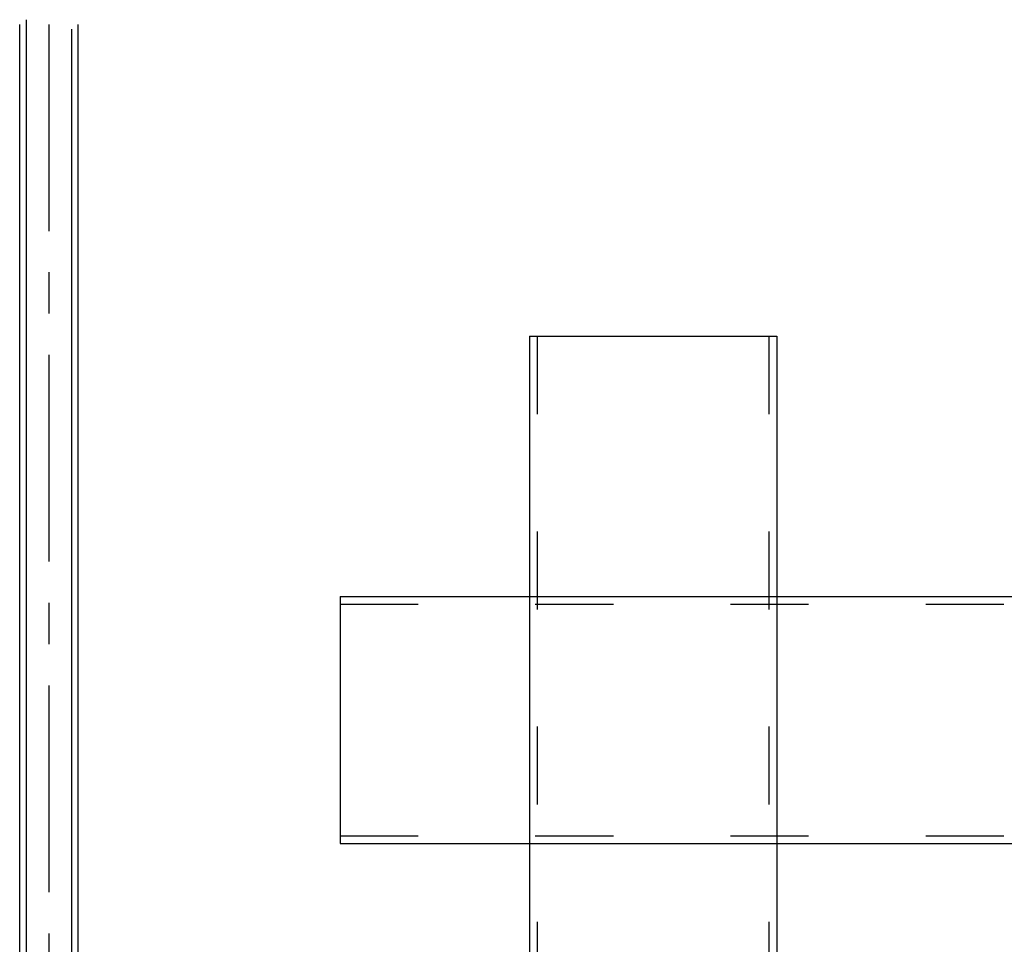
# Model space of a CAD drawing. Extents: x 9165 to 10853, y 4039 to 6424.
# Drawn here: x 10197 to 10349, y 5305 to 5448 of the extents above; entities that cross this region are included whole.
import ezdxf

# ---------------------------------------------------------------- set-up
doc = ezdxf.new("R2010")
doc.units = 0
doc.linetypes.add('ACAD_ISO03W100', pattern=[30, 12, -18])
doc.linetypes.add('CENTER', pattern=[50.8, 31.75, -6.35, 6.35, -6.35])
doc.layers.add('下地', color=7, linetype='CONTINUOUS')
doc.layers.add('基準線', color=1, linetype='CENTER')

msp = doc.modelspace()

# ---------------------------------------------------------------- linework, layer by layer
at = {"layer": '下地', "linetype": 'CONTINUOUS'}
for p, q in [((10198.339, 5447.579), (10198.339, 4936.363)), ((10197.339, 4936.363), (10197.339, 5446.849)), ((10205.339, 4936.363), (10205.339, 5446.119)), ((10206.339, 4936.363), (10206.339, 5446.849)), ((10275.677, 5398.938), (10275.677, 4869.963)), ((10313.677, 5398.938), (10313.677, 4869.963)), ((10246.57, 5358.936), (10792.627, 5358.936)), ((10246.57, 5320.936), (10792.627, 5320.936))]:
    msp.add_line(p, q, dxfattribs=at)
at = {"layer": '下地'}
for p, q in [((10275.677, 5398.938), (10313.677, 5398.938)), ((10246.57, 5358.936), (10246.57, 5320.936))]:
    msp.add_line(p, q, dxfattribs=at)
at = {"layer": '下地', "linetype": 'ACAD_ISO03W100'}
for p, q in [((10276.878, 5398.938), (10276.878, 4869.963)), ((10312.477, 5398.938), (10312.477, 4869.963)), ((10246.57, 5357.736), (10792.627, 5357.736)), ((10246.57, 5322.136), (10792.627, 5322.136))]:
    msp.add_line(p, q, dxfattribs=at)
at = {"layer": '基準線'}
msp.add_line((10201.839, 5446.849), (10201.839, 4897.171), dxfattribs=at)

doc.saveas('drawing.dxf')
